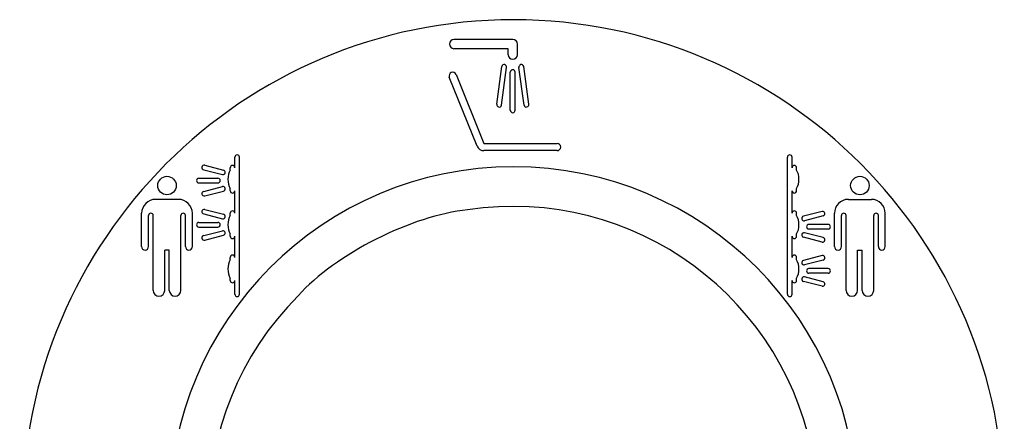
# Model space of a CAD drawing. Extents: x 61.3 to 139.1, y 109.3 to 188.3.
# Drawn here: x 70.2 to 73, y 160.4 to 161.6 of the extents above; entities that cross this region are included whole.
import ezdxf

# ---------------------------------------------------------------- set-up
doc = ezdxf.new("R2010")
doc.units = 0
doc.header["$MEASUREMENT"] = 0
doc.layers.get('0').update_dxf_attribs({"linetype": 'CONTINUOUS'})

# ---------------------------------------------------------------- blocks, each defined once
blk = doc.blocks.new('BLOCK_465')
at = {"color": 7}
blk.add_open_spline([(72.3918, 161.0805), (72.3918, 161.0768), (72.3948, 161.0738), (72.3984, 161.0738), (72.4022, 161.0738), (72.4051, 161.0768), (72.4051, 161.0805)], degree=3, knots=[0, 0, 0, 0, 1, 1, 1, 2, 2, 2, 2], dxfattribs=at)
blk = doc.blocks.new('BLOCK_466')
at = {"color": 7}
blk.add_lwpolyline([(72.3918, 161.0159), (72.3918, 161.0805)], dxfattribs=at)
blk = doc.blocks.new('BLOCK_467')
at = {"color": 7}
blk.add_open_spline([(72.4051, 161.0159), (72.4051, 161.0196), (72.4022, 161.0225), (72.3984, 161.0225), (72.3948, 161.0225), (72.3918, 161.0196), (72.3918, 161.0159)], degree=3, knots=[0, 0, 0, 0, 1, 1, 1, 2, 2, 2, 2], dxfattribs=at)
blk = doc.blocks.new('BLOCK_468')
at = {"color": 7}
blk.add_lwpolyline([(72.4051, 161.0092), (72.4051, 161.0159)], dxfattribs=at)
blk = doc.blocks.new('BLOCK_469')
at = {"color": 7}
blk.add_open_spline([(72.4051, 160.9563), (72.4139, 160.971), (72.4139, 160.9946), (72.4051, 161.0092)], degree=3, dxfattribs=at)
blk = doc.blocks.new('BLOCK_470')
at = {"color": 7}
blk.add_lwpolyline([(72.4051, 160.9496), (72.4051, 160.9563)], dxfattribs=at)
blk = doc.blocks.new('BLOCK_471')
at = {"color": 7}
blk.add_open_spline([(72.3918, 160.9496), (72.3918, 160.946), (72.3948, 160.9431), (72.3984, 160.9431), (72.4022, 160.9431), (72.4051, 160.946), (72.4051, 160.9496)], degree=3, knots=[0, 0, 0, 0, 1, 1, 1, 2, 2, 2, 2], dxfattribs=at)
blk = doc.blocks.new('BLOCK_472')
at = {"color": 7}
blk.add_lwpolyline([(72.3918, 160.889), (72.3918, 160.9496)], dxfattribs=at)
blk = doc.blocks.new('BLOCK_473')
at = {"color": 7}
blk.add_open_spline([(72.4051, 160.889), (72.4051, 160.8926), (72.4022, 160.8957), (72.3984, 160.8957), (72.3948, 160.8957), (72.3918, 160.8926), (72.3918, 160.889)], degree=3, knots=[0, 0, 0, 0, 1, 1, 1, 2, 2, 2, 2], dxfattribs=at)
blk = doc.blocks.new('BLOCK_474')
at = {"color": 7}
blk.add_lwpolyline([(72.4051, 160.8824), (72.4051, 160.889)], dxfattribs=at)
blk = doc.blocks.new('BLOCK_475')
at = {"color": 7}
blk.add_open_spline([(72.4051, 160.8294), (72.4139, 160.844), (72.4139, 160.8678), (72.4051, 160.8824)], degree=3, dxfattribs=at)
blk = doc.blocks.new('BLOCK_476')
at = {"color": 7}
blk.add_lwpolyline([(72.4051, 160.8228), (72.4051, 160.8294)], dxfattribs=at)
blk = doc.blocks.new('BLOCK_477')
at = {"color": 7}
blk.add_open_spline([(72.3918, 160.8228), (72.3918, 160.8192), (72.3948, 160.8161), (72.3984, 160.8161), (72.4022, 160.8161), (72.4051, 160.8192), (72.4051, 160.8228)], degree=3, knots=[0, 0, 0, 0, 1, 1, 1, 2, 2, 2, 2], dxfattribs=at)
blk = doc.blocks.new('BLOCK_478')
at = {"color": 7}
blk.add_lwpolyline([(72.3918, 160.7831), (72.3918, 160.8228)], dxfattribs=at)
blk = doc.blocks.new('BLOCK_479')
at = {"color": 7}
blk.add_open_spline([(72.3786, 160.7831), (72.3786, 160.7794), (72.3815, 160.7765), (72.3853, 160.7765), (72.3889, 160.7765), (72.3918, 160.7794), (72.3918, 160.7831)], degree=3, knots=[0, 0, 0, 0, 1, 1, 1, 2, 2, 2, 2], dxfattribs=at)
blk = doc.blocks.new('BLOCK_480')
at = {"color": 7}
blk.add_lwpolyline([(72.3786, 160.7831), (72.3786, 161.1768)], dxfattribs=at)
blk = doc.blocks.new('BLOCK_481')
at = {"color": 7}
blk.add_open_spline([(72.3918, 161.1768), (72.3918, 161.1804), (72.3889, 161.1834), (72.3853, 161.1834), (72.3815, 161.1834), (72.3786, 161.1804), (72.3786, 161.1768)], degree=3, knots=[0, 0, 0, 0, 1, 1, 1, 2, 2, 2, 2], dxfattribs=at)
blk = doc.blocks.new('BLOCK_482')
at = {"color": 7}
blk.add_lwpolyline([(72.3918, 161.1467), (72.3918, 161.1768)], dxfattribs=at)
blk = doc.blocks.new('BLOCK_483')
at = {"color": 7}
blk.add_open_spline([(72.4051, 161.1467), (72.4051, 161.1503), (72.4022, 161.1532), (72.3984, 161.1532), (72.3948, 161.1532), (72.3918, 161.1503), (72.3918, 161.1467)], degree=3, knots=[0, 0, 0, 0, 1, 1, 1, 2, 2, 2, 2], dxfattribs=at)
blk = doc.blocks.new('BLOCK_484')
at = {"color": 7}
blk.add_open_spline([(72.4051, 161.0871), (72.4139, 161.1017), (72.4139, 161.1255), (72.4051, 161.14)], degree=3, dxfattribs=at)
blk = doc.blocks.new('BLOCK_485')
at = {"color": 7}
blk.add_lwpolyline([(72.4051, 161.0805), (72.4051, 161.0871)], dxfattribs=at)
blk = doc.blocks.new('BLOCK_486')
at = {"color": 7}
blk.add_lwpolyline([(72.4051, 161.14), (72.4051, 161.1467)], dxfattribs=at)
blk = doc.blocks.new('BLOCK_487')
at = {"color": 7}
blk.add_open_spline([(72.4402, 160.9837), (72.4366, 160.9837), (72.4335, 160.9806), (72.4335, 160.977), (72.4335, 160.9734), (72.4366, 160.9705), (72.4402, 160.9705)], degree=3, knots=[0, 0, 0, 0, 1, 1, 1, 2, 2, 2, 2], dxfattribs=at)
blk = doc.blocks.new('BLOCK_488')
at = {"color": 7}
blk.add_open_spline([(72.4955, 160.9705), (72.4992, 160.9705), (72.5021, 160.9734), (72.5021, 160.977), (72.5021, 160.9806), (72.4992, 160.9837), (72.4955, 160.9837)], degree=3, knots=[0, 0, 0, 0, 1, 1, 1, 2, 2, 2, 2], dxfattribs=at)
blk = doc.blocks.new('BLOCK_489')
at = {"color": 7}
blk.add_lwpolyline([(72.4955, 160.9705), (72.4402, 160.9705)], dxfattribs=at)
blk = doc.blocks.new('BLOCK_490')
at = {"color": 7}
blk.add_lwpolyline([(72.4955, 160.9837), (72.4402, 160.9837)], dxfattribs=at)
blk = doc.blocks.new('BLOCK_491')
at = {"color": 7}
blk.add_lwpolyline([(72.4785, 161.0211), (72.4247, 161.0072)], dxfattribs=at)
blk = doc.blocks.new('BLOCK_492')
at = {"color": 7}
blk.add_open_spline([(72.4247, 161.0072), (72.4211, 161.0063), (72.4189, 161.0029), (72.4196, 160.9992), (72.4204, 160.9958), (72.4239, 160.9934), (72.4275, 160.9942)], degree=3, knots=[0, 0, 0, 0, 1, 1, 1, 2, 2, 2, 2], dxfattribs=at)
blk = doc.blocks.new('BLOCK_493')
at = {"color": 7}
blk.add_open_spline([(72.4812, 161.0082), (72.4849, 161.0089), (72.4871, 161.0125), (72.4864, 161.0159), (72.4855, 161.0196), (72.4821, 161.0218), (72.4785, 161.0211)], degree=3, knots=[0, 0, 0, 0, 1, 1, 1, 2, 2, 2, 2], dxfattribs=at)
blk = doc.blocks.new('BLOCK_494')
at = {"color": 7}
blk.add_lwpolyline([(72.4812, 161.0082), (72.4275, 160.9942)], dxfattribs=at)
blk = doc.blocks.new('BLOCK_499')
at = {"color": 7}
blk.add_open_spline([(72.6134, 161.0955), (72.6134, 161.1102), (72.6015, 161.1219), (72.5868, 161.1219), (72.5722, 161.1219), (72.5603, 161.1102), (72.5603, 161.0955), (72.5603, 161.0809), (72.5722, 161.069), (72.5868, 161.069), (72.6015, 161.069), (72.6134, 161.0809), (72.6134, 161.0955), (72.6134, 161.0955), (72.6134, 161.0955), (72.6134, 161.0955)], degree=3, knots=[0, 0, 0, 0, 1, 1, 1, 2, 2, 2, 3, 3, 3, 4, 4, 4, 5, 5, 5, 5], dxfattribs=at)
blk = doc.blocks.new('BLOCK_500')
at = {"color": 7}
blk.add_open_spline([(72.4785, 160.9331), (72.4821, 160.9322), (72.4855, 160.9345), (72.4864, 160.9381), (72.4871, 160.9417), (72.4849, 160.9451), (72.4812, 160.946)], degree=3, knots=[0, 0, 0, 0, 1, 1, 1, 2, 2, 2, 2], dxfattribs=at)
blk = doc.blocks.new('BLOCK_501')
at = {"color": 7}
blk.add_open_spline([(72.4275, 160.96), (72.4239, 160.9607), (72.4204, 160.9584), (72.4196, 160.9548), (72.4189, 160.9512), (72.4211, 160.9477), (72.4247, 160.9469)], degree=3, knots=[0, 0, 0, 0, 1, 1, 1, 2, 2, 2, 2], dxfattribs=at)
blk = doc.blocks.new('BLOCK_502')
at = {"color": 7}
blk.add_lwpolyline([(72.4812, 160.946), (72.4275, 160.96)], dxfattribs=at)
blk = doc.blocks.new('BLOCK_503')
at = {"color": 7}
blk.add_lwpolyline([(72.4785, 160.9331), (72.4247, 160.9469)], dxfattribs=at)
blk = doc.blocks.new('BLOCK_508')
at = {"color": 7}
blk.add_open_spline([(72.6399, 160.92), (72.6399, 160.9145), (72.6444, 160.91), (72.6497, 160.91), (72.6552, 160.91), (72.6597, 160.9145), (72.6597, 160.92)], degree=3, knots=[0, 0, 0, 0, 1, 1, 1, 2, 2, 2, 2], dxfattribs=at)
blk = doc.blocks.new('BLOCK_509')
at = {"color": 7}
blk.add_open_spline([(72.514, 160.92), (72.514, 160.9145), (72.5184, 160.91), (72.524, 160.91), (72.5295, 160.91), (72.5339, 160.9145), (72.5339, 160.92)], degree=3, knots=[0, 0, 0, 0, 1, 1, 1, 2, 2, 2, 2], dxfattribs=at)
blk = doc.blocks.new('BLOCK_510')
at = {"color": 7}
blk.add_lwpolyline([(72.514, 160.92), (72.514, 161.0159)], dxfattribs=at)
blk = doc.blocks.new('BLOCK_511')
at = {"color": 7}
blk.add_open_spline([(72.5538, 161.0557), (72.5319, 161.0557), (72.514, 161.038), (72.514, 161.0159)], degree=3, dxfattribs=at)
blk = doc.blocks.new('BLOCK_512')
at = {"color": 7}
blk.add_lwpolyline([(72.5538, 161.0557), (72.6199, 161.0557)], dxfattribs=at)
blk = doc.blocks.new('BLOCK_513')
at = {"color": 7}
blk.add_open_spline([(72.6597, 161.0159), (72.6597, 161.038), (72.642, 161.0557), (72.6199, 161.0557)], degree=3, dxfattribs=at)
blk = doc.blocks.new('BLOCK_514')
at = {"color": 7}
blk.add_lwpolyline([(72.6597, 160.92), (72.6597, 161.0159)], dxfattribs=at)
blk = doc.blocks.new('BLOCK_515')
at = {"color": 7}
blk.add_open_spline([(72.5472, 161.0094), (72.5472, 161.013), (72.5441, 161.0159), (72.5405, 161.0159), (72.5369, 161.0159), (72.5339, 161.013), (72.5339, 161.0094)], degree=3, knots=[0, 0, 0, 0, 1, 1, 1, 2, 2, 2, 2], dxfattribs=at)
blk = doc.blocks.new('BLOCK_516')
at = {"color": 7}
blk.add_lwpolyline([(72.5472, 160.7943), (72.5472, 161.0094)], dxfattribs=at)
blk = doc.blocks.new('BLOCK_517')
at = {"color": 7}
blk.add_lwpolyline([(72.6399, 160.92), (72.6399, 161.0094)], dxfattribs=at)
blk = doc.blocks.new('BLOCK_518')
at = {"color": 7}
blk.add_open_spline([(72.5472, 160.7943), (72.5472, 160.7851), (72.5546, 160.7777), (72.5637, 160.7777), (72.5729, 160.7777), (72.5803, 160.7851), (72.5803, 160.7943)], degree=3, knots=[0, 0, 0, 0, 1, 1, 1, 2, 2, 2, 2], dxfattribs=at)
blk = doc.blocks.new('BLOCK_519')
at = {"color": 7}
blk.add_lwpolyline([(72.5339, 160.92), (72.5339, 161.0094)], dxfattribs=at)
blk = doc.blocks.new('BLOCK_520')
at = {"color": 7}
blk.add_lwpolyline([(72.5803, 160.7943), (72.5803, 160.91)], dxfattribs=at)
blk = doc.blocks.new('BLOCK_521')
at = {"color": 7}
blk.add_lwpolyline([(72.5803, 160.91), (72.5935, 160.91)], dxfattribs=at)
blk = doc.blocks.new('BLOCK_522')
at = {"color": 7}
blk.add_lwpolyline([(72.5935, 160.7943), (72.5935, 160.91)], dxfattribs=at)
blk = doc.blocks.new('BLOCK_523')
at = {"color": 7}
blk.add_open_spline([(72.6399, 161.0094), (72.6399, 161.013), (72.637, 161.0159), (72.6332, 161.0159), (72.6296, 161.0159), (72.6266, 161.013), (72.6266, 161.0094)], degree=3, knots=[0, 0, 0, 0, 1, 1, 1, 2, 2, 2, 2], dxfattribs=at)
blk = doc.blocks.new('BLOCK_524')
at = {"color": 7}
blk.add_lwpolyline([(72.6266, 160.7943), (72.6266, 161.0094)], dxfattribs=at)
blk = doc.blocks.new('BLOCK_525')
at = {"color": 7}
blk.add_open_spline([(72.5935, 160.7943), (72.5935, 160.7851), (72.601, 160.7777), (72.6101, 160.7777), (72.6192, 160.7777), (72.6266, 160.7851), (72.6266, 160.7943)], degree=3, knots=[0, 0, 0, 0, 1, 1, 1, 2, 2, 2, 2], dxfattribs=at)
blk = doc.blocks.new('BLOCK_536')
at = {"color": 7}
blk.add_lwpolyline([(72.4785, 160.8942), (72.4247, 160.8802)], dxfattribs=at)
blk = doc.blocks.new('BLOCK_537')
at = {"color": 7}
blk.add_lwpolyline([(72.4812, 160.8812), (72.4275, 160.8673)], dxfattribs=at)
blk = doc.blocks.new('BLOCK_538')
at = {"color": 7}
blk.add_open_spline([(72.4812, 160.8812), (72.4849, 160.8819), (72.4871, 160.8855), (72.4864, 160.8892), (72.4855, 160.8926), (72.4821, 160.895), (72.4785, 160.8942)], degree=3, knots=[0, 0, 0, 0, 1, 1, 1, 2, 2, 2, 2], dxfattribs=at)
blk = doc.blocks.new('BLOCK_539')
at = {"color": 7}
blk.add_open_spline([(72.4247, 160.8802), (72.4211, 160.8795), (72.4189, 160.8759), (72.4196, 160.8725), (72.4204, 160.8688), (72.4239, 160.8666), (72.4275, 160.8673)], degree=3, knots=[0, 0, 0, 0, 1, 1, 1, 2, 2, 2, 2], dxfattribs=at)
blk = doc.blocks.new('BLOCK_540')
at = {"color": 7}
blk.add_open_spline([(72.4785, 160.8061), (72.4821, 160.8055), (72.4855, 160.8077), (72.4864, 160.8113), (72.4871, 160.8148), (72.4849, 160.8184), (72.4812, 160.8191)], degree=3, knots=[0, 0, 0, 0, 1, 1, 1, 2, 2, 2, 2], dxfattribs=at)
blk = doc.blocks.new('BLOCK_541')
at = {"color": 7}
blk.add_lwpolyline([(72.4812, 160.8191), (72.4275, 160.833)], dxfattribs=at)
blk = doc.blocks.new('BLOCK_542')
at = {"color": 7}
blk.add_open_spline([(72.4275, 160.833), (72.4239, 160.8337), (72.4204, 160.8315), (72.4196, 160.8278), (72.4189, 160.8244), (72.4211, 160.8208), (72.4247, 160.8201)], degree=3, knots=[0, 0, 0, 0, 1, 1, 1, 2, 2, 2, 2], dxfattribs=at)
blk = doc.blocks.new('BLOCK_543')
at = {"color": 7}
blk.add_lwpolyline([(72.4785, 160.8061), (72.4247, 160.8201)], dxfattribs=at)
blk = doc.blocks.new('BLOCK_544')
at = {"color": 7}
blk.add_lwpolyline([(72.4955, 160.8568), (72.4402, 160.8568)], dxfattribs=at)
blk = doc.blocks.new('BLOCK_545')
at = {"color": 7}
blk.add_lwpolyline([(72.4955, 160.8435), (72.4402, 160.8435)], dxfattribs=at)
blk = doc.blocks.new('BLOCK_546')
at = {"color": 7}
blk.add_open_spline([(72.4402, 160.8568), (72.4366, 160.8568), (72.4335, 160.8539), (72.4335, 160.8502), (72.4335, 160.8464), (72.4366, 160.8435), (72.4402, 160.8435)], degree=3, knots=[0, 0, 0, 0, 1, 1, 1, 2, 2, 2, 2], dxfattribs=at)
blk = doc.blocks.new('BLOCK_547')
at = {"color": 7}
blk.add_open_spline([(72.4955, 160.8435), (72.4992, 160.8435), (72.5021, 160.8464), (72.5021, 160.8502), (72.5021, 160.8539), (72.4992, 160.8568), (72.4955, 160.8568)], degree=3, knots=[0, 0, 0, 0, 1, 1, 1, 2, 2, 2, 2], dxfattribs=at)
blk = doc.blocks.new('BLOCK_556')
at = {"color": 7}
blk.add_open_spline([(71.6215, 161.3263), (71.6224, 161.3226), (71.626, 161.3201), (71.6298, 161.321), (71.6336, 161.3219), (71.636, 161.3255), (71.6351, 161.3293)], degree=3, knots=[0, 0, 0, 0, 1, 1, 1, 2, 2, 2, 2], dxfattribs=at)
blk = doc.blocks.new('BLOCK_557')
at = {"color": 7}
blk.add_lwpolyline([(71.6215, 161.3263), (71.607, 161.4344)], dxfattribs=at)
blk = doc.blocks.new('BLOCK_558')
at = {"color": 7}
blk.add_open_spline([(71.6205, 161.4373), (71.6198, 161.4411), (71.616, 161.4433), (71.6124, 161.4426), (71.6086, 161.4418), (71.6062, 161.4381), (71.607, 161.4344)], degree=3, knots=[0, 0, 0, 0, 1, 1, 1, 2, 2, 2, 2], dxfattribs=at)
blk = doc.blocks.new('BLOCK_559')
at = {"color": 7}
blk.add_lwpolyline([(71.6351, 161.3293), (71.6205, 161.4373)], dxfattribs=at)
blk = doc.blocks.new('BLOCK_560')
at = {"color": 7}
blk.add_lwpolyline([(71.543, 161.3293), (71.5576, 161.4373)], dxfattribs=at)
blk = doc.blocks.new('BLOCK_561')
at = {"color": 7}
blk.add_open_spline([(71.571, 161.4344), (71.5719, 161.4381), (71.5695, 161.4418), (71.5657, 161.4426), (71.5621, 161.4433), (71.5583, 161.4411), (71.5576, 161.4373)], degree=3, knots=[0, 0, 0, 0, 1, 1, 1, 2, 2, 2, 2], dxfattribs=at)
blk = doc.blocks.new('BLOCK_562')
at = {"color": 7}
blk.add_lwpolyline([(71.5566, 161.3263), (71.571, 161.4344)], dxfattribs=at)
blk = doc.blocks.new('BLOCK_563')
at = {"color": 7}
blk.add_open_spline([(71.543, 161.3293), (71.5423, 161.3255), (71.5445, 161.3219), (71.5483, 161.321), (71.5521, 161.3201), (71.5557, 161.3226), (71.5566, 161.3263)], degree=3, knots=[0, 0, 0, 0, 1, 1, 1, 2, 2, 2, 2], dxfattribs=at)
blk = doc.blocks.new('BLOCK_564')
at = {"color": 7}
blk.add_lwpolyline([(71.426, 161.4145), (71.5061, 161.2165)], dxfattribs=at)
blk = doc.blocks.new('BLOCK_565')
at = {"color": 7}
blk.add_lwpolyline([(71.5061, 161.2165), (71.7163, 161.2165)], dxfattribs=at)
blk = doc.blocks.new('BLOCK_566')
at = {"color": 7}
blk.add_open_spline([(71.7163, 161.1956), (71.7221, 161.1956), (71.7268, 161.2003), (71.7268, 161.2059), (71.7268, 161.2118), (71.7221, 161.2165), (71.7163, 161.2165)], degree=3, knots=[0, 0, 0, 0, 1, 1, 1, 2, 2, 2, 2], dxfattribs=at)
blk = doc.blocks.new('BLOCK_567')
at = {"color": 7}
blk.add_lwpolyline([(71.7163, 161.1956), (71.5061, 161.1956)], dxfattribs=at)
blk = doc.blocks.new('BLOCK_568')
at = {"color": 7}
blk.add_open_spline([(71.487, 161.2085), (71.4896, 161.2011), (71.4982, 161.1953), (71.5061, 161.1956)], degree=3, dxfattribs=at)
blk = doc.blocks.new('BLOCK_569')
at = {"color": 7}
blk.add_lwpolyline([(71.487, 161.2085), (71.4067, 161.4066)], dxfattribs=at)
blk = doc.blocks.new('BLOCK_570')
at = {"color": 7}
blk.add_open_spline([(71.426, 161.4145), (71.4238, 161.4199), (71.4177, 161.4225), (71.4124, 161.4202), (71.4072, 161.418), (71.4046, 161.412), (71.4067, 161.4066)], degree=3, knots=[0, 0, 0, 0, 1, 1, 1, 2, 2, 2, 2], dxfattribs=at)
blk = doc.blocks.new('BLOCK_581')
at = {"color": 7}
blk.add_open_spline([(71.5821, 161.3115), (71.5821, 161.3077), (71.5852, 161.3046), (71.5891, 161.3046), (71.5929, 161.3046), (71.596, 161.3077), (71.596, 161.3115)], degree=3, knots=[0, 0, 0, 0, 1, 1, 1, 2, 2, 2, 2], dxfattribs=at)
blk = doc.blocks.new('BLOCK_582')
at = {"color": 7}
blk.add_lwpolyline([(71.5821, 161.3115), (71.5821, 161.4211)], dxfattribs=at)
blk = doc.blocks.new('BLOCK_583')
at = {"color": 7}
blk.add_lwpolyline([(71.596, 161.3115), (71.596, 161.4211)], dxfattribs=at)
blk = doc.blocks.new('BLOCK_584')
at = {"color": 7}
blk.add_open_spline([(71.596, 161.4211), (71.596, 161.4249), (71.5929, 161.428), (71.5891, 161.428), (71.5852, 161.428), (71.5821, 161.4249), (71.5821, 161.4211)], degree=3, knots=[0, 0, 0, 0, 1, 1, 1, 2, 2, 2, 2], dxfattribs=at)
blk = doc.blocks.new('BLOCK_589')
at = {"color": 7}
blk.add_lwpolyline([(71.5759, 161.4712), (71.5759, 161.4884)], dxfattribs=at)
blk = doc.blocks.new('BLOCK_590')
at = {"color": 7}
blk.add_open_spline([(71.4201, 161.515), (71.4127, 161.515), (71.4069, 161.5091), (71.4069, 161.5017), (71.4069, 161.4945), (71.4127, 161.4884), (71.4201, 161.4884)], degree=3, knots=[0, 0, 0, 0, 1, 1, 1, 2, 2, 2, 2], dxfattribs=at)
blk = doc.blocks.new('BLOCK_591')
at = {"color": 7}
blk.add_lwpolyline([(71.5759, 161.4884), (71.4201, 161.4884)], dxfattribs=at)
blk = doc.blocks.new('BLOCK_592')
at = {"color": 7}
blk.add_open_spline([(71.5759, 161.4712), (71.5759, 161.4638), (71.5819, 161.458), (71.5891, 161.458), (71.5965, 161.458), (71.6024, 161.4638), (71.6024, 161.4712)], degree=3, knots=[0, 0, 0, 0, 1, 1, 1, 2, 2, 2, 2], dxfattribs=at)
blk = doc.blocks.new('BLOCK_593')
at = {"color": 7}
blk.add_lwpolyline([(71.5891, 161.515), (71.4201, 161.515)], dxfattribs=at)
blk = doc.blocks.new('BLOCK_594')
at = {"color": 7}
blk.add_open_spline([(71.6024, 161.5017), (71.6024, 161.5091), (71.5965, 161.515), (71.5891, 161.515)], degree=3, dxfattribs=at)
blk = doc.blocks.new('BLOCK_595')
at = {"color": 7}
blk.add_lwpolyline([(71.6024, 161.4712), (71.6024, 161.5017)], dxfattribs=at)
blk = doc.blocks.new('BLOCK_600')
at = {"color": 7}
blk.add_open_spline([(70.7036, 161.0268), (70.7, 161.0277), (70.6965, 161.0252), (70.6956, 161.0218), (70.695, 161.0182), (70.6972, 161.0146), (70.7008, 161.0139)], degree=3, knots=[0, 0, 0, 0, 1, 1, 1, 2, 2, 2, 2], dxfattribs=at)
blk = doc.blocks.new('BLOCK_601')
at = {"color": 7}
blk.add_lwpolyline([(70.7036, 161.0268), (70.7575, 161.0128)], dxfattribs=at)
blk = doc.blocks.new('BLOCK_602')
at = {"color": 7}
blk.add_open_spline([(70.7546, 160.9999), (70.7582, 160.9992), (70.7618, 161.0015), (70.7625, 161.0051), (70.7632, 161.0087), (70.7609, 161.0122), (70.7575, 161.0128)], degree=3, knots=[0, 0, 0, 0, 1, 1, 1, 2, 2, 2, 2], dxfattribs=at)
blk = doc.blocks.new('BLOCK_603')
at = {"color": 7}
blk.add_lwpolyline([(70.7008, 161.0139), (70.7546, 160.9999)], dxfattribs=at)
blk = doc.blocks.new('BLOCK_604')
at = {"color": 7}
blk.add_open_spline([(70.6865, 161.1164), (70.6829, 161.1164), (70.68, 161.1134), (70.68, 161.1097), (70.68, 161.106), (70.6829, 161.1031), (70.6865, 161.1031)], degree=3, knots=[0, 0, 0, 0, 1, 1, 1, 2, 2, 2, 2], dxfattribs=at)
blk = doc.blocks.new('BLOCK_605')
at = {"color": 7}
blk.add_lwpolyline([(70.6865, 161.1164), (70.7418, 161.1164)], dxfattribs=at)
blk = doc.blocks.new('BLOCK_606')
at = {"color": 7}
blk.add_open_spline([(70.7418, 161.1031), (70.7456, 161.1031), (70.7485, 161.106), (70.7485, 161.1097), (70.7485, 161.1134), (70.7456, 161.1164), (70.7418, 161.1164)], degree=3, knots=[0, 0, 0, 0, 1, 1, 1, 2, 2, 2, 2], dxfattribs=at)
blk = doc.blocks.new('BLOCK_607')
at = {"color": 7}
blk.add_lwpolyline([(70.6865, 161.1031), (70.7418, 161.1031)], dxfattribs=at)
blk = doc.blocks.new('BLOCK_608')
at = {"color": 7}
blk.add_open_spline([(70.6217, 161.0955), (70.6217, 161.1102), (70.6099, 161.1219), (70.5952, 161.1219), (70.5806, 161.1219), (70.5687, 161.1102), (70.5687, 161.0955), (70.5687, 161.0809), (70.5806, 161.069), (70.5952, 161.069), (70.6099, 161.069), (70.6217, 161.0809), (70.6217, 161.0955), (70.6217, 161.0955), (70.6217, 161.0955), (70.6217, 161.0955)], degree=3, knots=[0, 0, 0, 0, 1, 1, 1, 2, 2, 2, 3, 3, 3, 4, 4, 4, 5, 5, 5, 5], dxfattribs=at)
blk = doc.blocks.new('BLOCK_609')
at = {"color": 7}
blk.add_open_spline([(70.6865, 160.9894), (70.6829, 160.9894), (70.68, 160.9865), (70.68, 160.9829), (70.68, 160.9791), (70.6829, 160.9762), (70.6865, 160.9762)], degree=3, knots=[0, 0, 0, 0, 1, 1, 1, 2, 2, 2, 2], dxfattribs=at)
blk = doc.blocks.new('BLOCK_610')
at = {"color": 7}
blk.add_lwpolyline([(70.6865, 160.9762), (70.7418, 160.9762)], dxfattribs=at)
blk = doc.blocks.new('BLOCK_611')
at = {"color": 7}
blk.add_lwpolyline([(70.6865, 160.9894), (70.7418, 160.9894)], dxfattribs=at)
blk = doc.blocks.new('BLOCK_612')
at = {"color": 7}
blk.add_open_spline([(70.7418, 160.9762), (70.7456, 160.9762), (70.7485, 160.9791), (70.7485, 160.9829), (70.7485, 160.9865), (70.7456, 160.9894), (70.7418, 160.9894)], degree=3, knots=[0, 0, 0, 0, 1, 1, 1, 2, 2, 2, 2], dxfattribs=at)
blk = doc.blocks.new('BLOCK_613')
at = {"color": 7}
blk.add_lwpolyline([(70.7036, 161.1537), (70.7575, 161.1398)], dxfattribs=at)
blk = doc.blocks.new('BLOCK_614')
at = {"color": 7}
blk.add_open_spline([(70.7546, 161.1269), (70.7582, 161.126), (70.7618, 161.1284), (70.7625, 161.1319), (70.7632, 161.1355), (70.7609, 161.1391), (70.7575, 161.1398)], degree=3, knots=[0, 0, 0, 0, 1, 1, 1, 2, 2, 2, 2], dxfattribs=at)
blk = doc.blocks.new('BLOCK_615')
at = {"color": 7}
blk.add_lwpolyline([(70.7008, 161.1408), (70.7546, 161.1269)], dxfattribs=at)
blk = doc.blocks.new('BLOCK_616')
at = {"color": 7}
blk.add_open_spline([(70.7036, 161.1537), (70.7, 161.1544), (70.6965, 161.1522), (70.6956, 161.1486), (70.695, 161.1451), (70.6972, 161.1415), (70.7008, 161.1408)], degree=3, knots=[0, 0, 0, 0, 1, 1, 1, 2, 2, 2, 2], dxfattribs=at)
blk = doc.blocks.new('BLOCK_617')
at = {"color": 7}
blk.add_lwpolyline([(70.6483, 160.92), (70.6483, 161.0094)], dxfattribs=at)
blk = doc.blocks.new('BLOCK_618')
at = {"color": 7}
blk.add_open_spline([(70.6483, 161.0094), (70.6483, 161.013), (70.6452, 161.0159), (70.6416, 161.0159), (70.6379, 161.0159), (70.635, 161.013), (70.635, 161.0094)], degree=3, knots=[0, 0, 0, 0, 1, 1, 1, 2, 2, 2, 2], dxfattribs=at)
blk = doc.blocks.new('BLOCK_619')
at = {"color": 7}
blk.add_lwpolyline([(70.635, 160.7943), (70.635, 161.0094)], dxfattribs=at)
blk = doc.blocks.new('BLOCK_620')
at = {"color": 7}
blk.add_open_spline([(70.6019, 160.7943), (70.6019, 160.7851), (70.6093, 160.7777), (70.6185, 160.7777), (70.6276, 160.7777), (70.635, 160.7851), (70.635, 160.7943)], degree=3, knots=[0, 0, 0, 0, 1, 1, 1, 2, 2, 2, 2], dxfattribs=at)
blk = doc.blocks.new('BLOCK_621')
at = {"color": 7}
blk.add_lwpolyline([(70.6019, 160.7943), (70.6019, 160.91)], dxfattribs=at)
blk = doc.blocks.new('BLOCK_622')
at = {"color": 7}
blk.add_lwpolyline([(70.6019, 160.91), (70.5887, 160.91)], dxfattribs=at)
blk = doc.blocks.new('BLOCK_623')
at = {"color": 7}
blk.add_lwpolyline([(70.5887, 160.7943), (70.5887, 160.91)], dxfattribs=at)
blk = doc.blocks.new('BLOCK_624')
at = {"color": 7}
blk.add_open_spline([(70.5556, 160.7943), (70.5556, 160.7851), (70.563, 160.7777), (70.5721, 160.7777), (70.5813, 160.7777), (70.5887, 160.7851), (70.5887, 160.7943)], degree=3, knots=[0, 0, 0, 0, 1, 1, 1, 2, 2, 2, 2], dxfattribs=at)
blk = doc.blocks.new('BLOCK_625')
at = {"color": 7}
blk.add_lwpolyline([(70.5423, 160.92), (70.5423, 161.0094)], dxfattribs=at)
blk = doc.blocks.new('BLOCK_626')
at = {"color": 7}
blk.add_open_spline([(70.5224, 160.92), (70.5224, 160.9145), (70.5268, 160.91), (70.5323, 160.91), (70.5379, 160.91), (70.5423, 160.9145), (70.5423, 160.92)], degree=3, knots=[0, 0, 0, 0, 1, 1, 1, 2, 2, 2, 2], dxfattribs=at)
blk = doc.blocks.new('BLOCK_627')
at = {"color": 7}
blk.add_open_spline([(70.6483, 160.92), (70.6483, 160.9145), (70.6526, 160.91), (70.6581, 160.91), (70.6636, 160.91), (70.6681, 160.9145), (70.6681, 160.92)], degree=3, knots=[0, 0, 0, 0, 1, 1, 1, 2, 2, 2, 2], dxfattribs=at)
blk = doc.blocks.new('BLOCK_628')
at = {"color": 7}
blk.add_open_spline([(70.6681, 161.0159), (70.6681, 161.038), (70.6503, 161.0557), (70.6283, 161.0557)], degree=3, dxfattribs=at)
blk = doc.blocks.new('BLOCK_629')
at = {"color": 7}
blk.add_lwpolyline([(70.6681, 160.92), (70.6681, 161.0159)], dxfattribs=at)
blk = doc.blocks.new('BLOCK_630')
at = {"color": 7}
blk.add_lwpolyline([(70.5224, 160.92), (70.5224, 161.0159)], dxfattribs=at)
blk = doc.blocks.new('BLOCK_631')
at = {"color": 7}
blk.add_lwpolyline([(70.6283, 161.0557), (70.5621, 161.0557)], dxfattribs=at)
blk = doc.blocks.new('BLOCK_632')
at = {"color": 7}
blk.add_lwpolyline([(70.5556, 160.7943), (70.5556, 161.0094)], dxfattribs=at)
blk = doc.blocks.new('BLOCK_633')
at = {"color": 7}
blk.add_open_spline([(70.5556, 161.0094), (70.5556, 161.013), (70.5525, 161.0159), (70.5489, 161.0159), (70.5453, 161.0159), (70.5423, 161.013), (70.5423, 161.0094)], degree=3, knots=[0, 0, 0, 0, 1, 1, 1, 2, 2, 2, 2], dxfattribs=at)
blk = doc.blocks.new('BLOCK_634')
at = {"color": 7}
blk.add_open_spline([(70.5621, 161.0557), (70.5403, 161.0557), (70.5224, 161.038), (70.5224, 161.0159)], degree=3, dxfattribs=at)
blk = doc.blocks.new('BLOCK_635')
at = {"color": 7}
blk.add_open_spline([(70.7008, 161.0786), (70.6972, 161.0778), (70.695, 161.0743), (70.6956, 161.0707), (70.6965, 161.0673), (70.7, 161.0649), (70.7036, 161.0657)], degree=3, knots=[0, 0, 0, 0, 1, 1, 1, 2, 2, 2, 2], dxfattribs=at)
blk = doc.blocks.new('BLOCK_636')
at = {"color": 7}
blk.add_lwpolyline([(70.7008, 161.0786), (70.7546, 161.0926)], dxfattribs=at)
blk = doc.blocks.new('BLOCK_637')
at = {"color": 7}
blk.add_open_spline([(70.7575, 161.0797), (70.7609, 161.0804), (70.7632, 161.0838), (70.7625, 161.0874), (70.7618, 161.091), (70.7582, 161.0933), (70.7546, 161.0926)], degree=3, knots=[0, 0, 0, 0, 1, 1, 1, 2, 2, 2, 2], dxfattribs=at)
blk = doc.blocks.new('BLOCK_638')
at = {"color": 7}
blk.add_lwpolyline([(70.7036, 161.0657), (70.7575, 161.0797)], dxfattribs=at)
blk = doc.blocks.new('BLOCK_639')
at = {"color": 7}
blk.add_open_spline([(70.7008, 160.9517), (70.6972, 160.951), (70.695, 160.9474), (70.6956, 160.9439), (70.6965, 160.9403), (70.7, 160.9381), (70.7036, 160.9388)], degree=3, knots=[0, 0, 0, 0, 1, 1, 1, 2, 2, 2, 2], dxfattribs=at)
blk = doc.blocks.new('BLOCK_640')
at = {"color": 7}
blk.add_open_spline([(70.7575, 160.9527), (70.7609, 160.9534), (70.7632, 160.957), (70.7625, 160.9605), (70.7618, 160.9641), (70.7582, 160.9663), (70.7546, 160.9656)], degree=3, knots=[0, 0, 0, 0, 1, 1, 1, 2, 2, 2, 2], dxfattribs=at)
blk = doc.blocks.new('BLOCK_641')
at = {"color": 7}
blk.add_lwpolyline([(70.7036, 160.9388), (70.7575, 160.9527)], dxfattribs=at)
blk = doc.blocks.new('BLOCK_642')
at = {"color": 7}
blk.add_lwpolyline([(70.7008, 160.9517), (70.7546, 160.9656)], dxfattribs=at)
blk = doc.blocks.new('BLOCK_643')
at = {"color": 7}
blk.add_lwpolyline([(70.7902, 161.1467), (70.7902, 161.1768)], dxfattribs=at)
blk = doc.blocks.new('BLOCK_644')
at = {"color": 7}
blk.add_lwpolyline([(70.7769, 161.0092), (70.7769, 161.0159)], dxfattribs=at)
blk = doc.blocks.new('BLOCK_645')
at = {"color": 7}
blk.add_open_spline([(70.7902, 161.1467), (70.7902, 161.1503), (70.7873, 161.1532), (70.7837, 161.1532), (70.7801, 161.1532), (70.7769, 161.1503), (70.7769, 161.1467)], degree=3, knots=[0, 0, 0, 0, 1, 1, 1, 2, 2, 2, 2], dxfattribs=at)
blk = doc.blocks.new('BLOCK_646')
at = {"color": 7}
blk.add_open_spline([(70.8035, 161.1768), (70.8035, 161.1804), (70.8005, 161.1834), (70.7969, 161.1834), (70.7933, 161.1834), (70.7902, 161.1804), (70.7902, 161.1768)], degree=3, knots=[0, 0, 0, 0, 1, 1, 1, 2, 2, 2, 2], dxfattribs=at)
blk = doc.blocks.new('BLOCK_647')
at = {"color": 7}
blk.add_lwpolyline([(70.7902, 161.0159), (70.7902, 161.0805)], dxfattribs=at)
blk = doc.blocks.new('BLOCK_648')
at = {"color": 7}
blk.add_lwpolyline([(70.8035, 160.7831), (70.8035, 161.1768)], dxfattribs=at)
blk = doc.blocks.new('BLOCK_649')
at = {"color": 7}
blk.add_open_spline([(70.7902, 161.0159), (70.7902, 161.0196), (70.7873, 161.0225), (70.7837, 161.0225), (70.7801, 161.0225), (70.7769, 161.0196), (70.7769, 161.0159)], degree=3, knots=[0, 0, 0, 0, 1, 1, 1, 2, 2, 2, 2], dxfattribs=at)
blk = doc.blocks.new('BLOCK_650')
at = {"color": 7}
blk.add_open_spline([(70.7769, 161.0092), (70.7682, 160.9946), (70.7682, 160.971), (70.7769, 160.9563)], degree=3, dxfattribs=at)
blk = doc.blocks.new('BLOCK_651')
at = {"color": 7}
blk.add_open_spline([(70.7769, 161.0805), (70.7769, 161.0768), (70.7801, 161.0738), (70.7837, 161.0738), (70.7873, 161.0738), (70.7902, 161.0768), (70.7902, 161.0805)], degree=3, knots=[0, 0, 0, 0, 1, 1, 1, 2, 2, 2, 2], dxfattribs=at)
blk = doc.blocks.new('BLOCK_652')
at = {"color": 7}
blk.add_lwpolyline([(70.7769, 160.8228), (70.7769, 160.8294)], dxfattribs=at)
blk = doc.blocks.new('BLOCK_653')
at = {"color": 7}
blk.add_open_spline([(70.7769, 160.8824), (70.7682, 160.8678), (70.7682, 160.844), (70.7769, 160.8294)], degree=3, dxfattribs=at)
blk = doc.blocks.new('BLOCK_654')
at = {"color": 7}
blk.add_lwpolyline([(70.7769, 160.8824), (70.7769, 160.889)], dxfattribs=at)
blk = doc.blocks.new('BLOCK_655')
at = {"color": 7}
blk.add_lwpolyline([(70.7769, 160.9496), (70.7769, 160.9563)], dxfattribs=at)
blk = doc.blocks.new('BLOCK_656')
at = {"color": 7}
blk.add_lwpolyline([(70.7769, 161.0805), (70.7769, 161.0871)], dxfattribs=at)
blk = doc.blocks.new('BLOCK_657')
at = {"color": 7}
blk.add_open_spline([(70.7769, 160.8228), (70.7769, 160.8192), (70.7801, 160.8161), (70.7837, 160.8161), (70.7873, 160.8161), (70.7902, 160.8192), (70.7902, 160.8228)], degree=3, knots=[0, 0, 0, 0, 1, 1, 1, 2, 2, 2, 2], dxfattribs=at)
blk = doc.blocks.new('BLOCK_658')
at = {"color": 7}
blk.add_open_spline([(70.7902, 160.889), (70.7902, 160.8926), (70.7873, 160.8957), (70.7837, 160.8957), (70.7801, 160.8957), (70.7769, 160.8926), (70.7769, 160.889)], degree=3, knots=[0, 0, 0, 0, 1, 1, 1, 2, 2, 2, 2], dxfattribs=at)
blk = doc.blocks.new('BLOCK_659')
at = {"color": 7}
blk.add_lwpolyline([(70.7902, 160.889), (70.7902, 160.9496)], dxfattribs=at)
blk = doc.blocks.new('BLOCK_660')
at = {"color": 7}
blk.add_open_spline([(70.7769, 160.9496), (70.7769, 160.946), (70.7801, 160.9431), (70.7837, 160.9431), (70.7873, 160.9431), (70.7902, 160.946), (70.7902, 160.9496)], degree=3, knots=[0, 0, 0, 0, 1, 1, 1, 2, 2, 2, 2], dxfattribs=at)
blk = doc.blocks.new('BLOCK_661')
at = {"color": 7}
blk.add_lwpolyline([(70.7902, 160.7831), (70.7902, 160.8228)], dxfattribs=at)
blk = doc.blocks.new('BLOCK_662')
at = {"color": 7}
blk.add_lwpolyline([(70.7769, 161.14), (70.7769, 161.1467)], dxfattribs=at)
blk = doc.blocks.new('BLOCK_663')
at = {"color": 7}
blk.add_open_spline([(70.7902, 160.7831), (70.7902, 160.7794), (70.7933, 160.7765), (70.7969, 160.7765), (70.8005, 160.7765), (70.8035, 160.7794), (70.8035, 160.7831)], degree=3, knots=[0, 0, 0, 0, 1, 1, 1, 2, 2, 2, 2], dxfattribs=at)
blk = doc.blocks.new('BLOCK_664')
at = {"color": 7}
blk.add_open_spline([(70.7769, 161.14), (70.7682, 161.1255), (70.7682, 161.1017), (70.7769, 161.0871)], degree=3, dxfattribs=at)
blk = doc.blocks.new('BLOCK_665')
at = {"color": 7}
blk.add_open_spline([(73.002, 160.1605), (73.002, 160.9398), (72.3703, 161.5716), (71.591, 161.5716), (70.8116, 161.5716), (70.1799, 160.9398), (70.1799, 160.1605), (70.1718, 159.4412), (70.7423, 158.8147), (71.4594, 158.7556)], degree=3, knots=[0, 0, 0, 0, 1, 1, 1, 2, 2, 2, 3, 3, 3, 3], dxfattribs=at)
blk = doc.blocks.new('BLOCK_669')
at = {"color": 7}
blk.add_open_spline([(72.5799, 160.1605), (72.5799, 160.7067), (72.1371, 161.1494), (71.591, 161.1494), (71.0448, 161.1494), (70.6019, 160.7067), (70.6019, 160.1605), (70.5944, 159.6739), (70.9761, 159.2374), (71.4594, 159.1804)], degree=3, knots=[0, 0, 0, 0, 1, 1, 1, 2, 2, 2, 3, 3, 3, 3], dxfattribs=at)
blk = doc.blocks.new('BLOCK_671')
at = {"color": 7}
blk.add_open_spline([(70.9725, 160.7791), (70.6307, 160.4375), (70.6309, 159.8835), (70.9725, 159.542), (71.0777, 159.4234), (71.3015, 159.3103), (71.4594, 159.2958)], degree=3, knots=[0, 0, 0, 0, 1, 1, 1, 2, 2, 2, 2], dxfattribs=at)
blk = doc.blocks.new('BLOCK_672')
at = {"color": 7}
blk.add_open_spline([(71.7225, 159.2958), (72.2001, 159.3683), (72.5284, 159.8145), (72.4557, 160.2921), (72.3831, 160.7698), (71.9369, 161.0979), (71.4594, 161.0254), (71.3015, 161.0108), (71.0777, 160.8976), (70.9725, 160.7791)], degree=3, knots=[0, 0, 0, 0, 1, 1, 1, 2, 2, 2, 3, 3, 3, 3], dxfattribs=at)

msp = doc.modelspace()

# ---------------------------------------------------------------- block references
for name in ['BLOCK_665', 'BLOCK_590', 'BLOCK_593', 'BLOCK_591', 'BLOCK_589', 'BLOCK_594', 'BLOCK_595', 'BLOCK_592', 'BLOCK_560', 'BLOCK_562', 'BLOCK_561', 'BLOCK_558', 'BLOCK_557', 'BLOCK_559', 'BLOCK_570', 'BLOCK_569', 'BLOCK_564', 'BLOCK_584', 'BLOCK_582', 'BLOCK_583', 'BLOCK_563', 'BLOCK_556', 'BLOCK_581', 'BLOCK_568', 'BLOCK_565', 'BLOCK_566', 'BLOCK_646', 'BLOCK_567', 'BLOCK_481', 'BLOCK_669', 'BLOCK_616', 'BLOCK_613', 'BLOCK_645', 'BLOCK_643', 'BLOCK_648', 'BLOCK_480', 'BLOCK_482', 'BLOCK_483', 'BLOCK_608', 'BLOCK_615', 'BLOCK_614', 'BLOCK_664', 'BLOCK_662', 'BLOCK_486', 'BLOCK_484', 'BLOCK_499', 'BLOCK_604', 'BLOCK_605', 'BLOCK_607', 'BLOCK_636', 'BLOCK_606', 'BLOCK_637', 'BLOCK_672', 'BLOCK_635', 'BLOCK_638', 'BLOCK_656', 'BLOCK_651', 'BLOCK_647', 'BLOCK_465', 'BLOCK_466', 'BLOCK_485', 'BLOCK_634', 'BLOCK_631', 'BLOCK_628', 'BLOCK_511', 'BLOCK_512', 'BLOCK_513', 'BLOCK_630', 'BLOCK_633', 'BLOCK_625', 'BLOCK_632', 'BLOCK_618', 'BLOCK_619', 'BLOCK_617', 'BLOCK_629', 'BLOCK_600', 'BLOCK_603', 'BLOCK_601', 'BLOCK_602', 'BLOCK_650', 'BLOCK_649', 'BLOCK_644', 'BLOCK_467', 'BLOCK_468', 'BLOCK_469', 'BLOCK_492', 'BLOCK_491', 'BLOCK_494', 'BLOCK_493', 'BLOCK_510', 'BLOCK_515', 'BLOCK_519', 'BLOCK_516', 'BLOCK_523', 'BLOCK_524', 'BLOCK_517', 'BLOCK_514', 'BLOCK_609', 'BLOCK_611', 'BLOCK_612', 'BLOCK_487', 'BLOCK_490', 'BLOCK_488', 'BLOCK_610', 'BLOCK_639', 'BLOCK_642', 'BLOCK_641', 'BLOCK_640', 'BLOCK_655', 'BLOCK_470', 'BLOCK_501', 'BLOCK_502', 'BLOCK_489', 'BLOCK_660', 'BLOCK_659', 'BLOCK_471', 'BLOCK_472', 'BLOCK_503', 'BLOCK_500', 'BLOCK_626', 'BLOCK_622', 'BLOCK_623', 'BLOCK_621', 'BLOCK_627', 'BLOCK_658', 'BLOCK_473', 'BLOCK_536', 'BLOCK_538', 'BLOCK_509', 'BLOCK_520', 'BLOCK_521', 'BLOCK_522', 'BLOCK_508', 'BLOCK_653', 'BLOCK_654', 'BLOCK_474', 'BLOCK_475', 'BLOCK_539', 'BLOCK_537', 'BLOCK_546', 'BLOCK_544', 'BLOCK_545', 'BLOCK_547', 'BLOCK_652', 'BLOCK_657', 'BLOCK_661', 'BLOCK_477', 'BLOCK_478', 'BLOCK_476', 'BLOCK_542', 'BLOCK_543', 'BLOCK_541', 'BLOCK_540', 'BLOCK_624', 'BLOCK_620', 'BLOCK_663', 'BLOCK_479', 'BLOCK_518', 'BLOCK_525', 'BLOCK_671']:
    msp.add_blockref(name, (0, 0))

doc.saveas('drawing.dxf')
